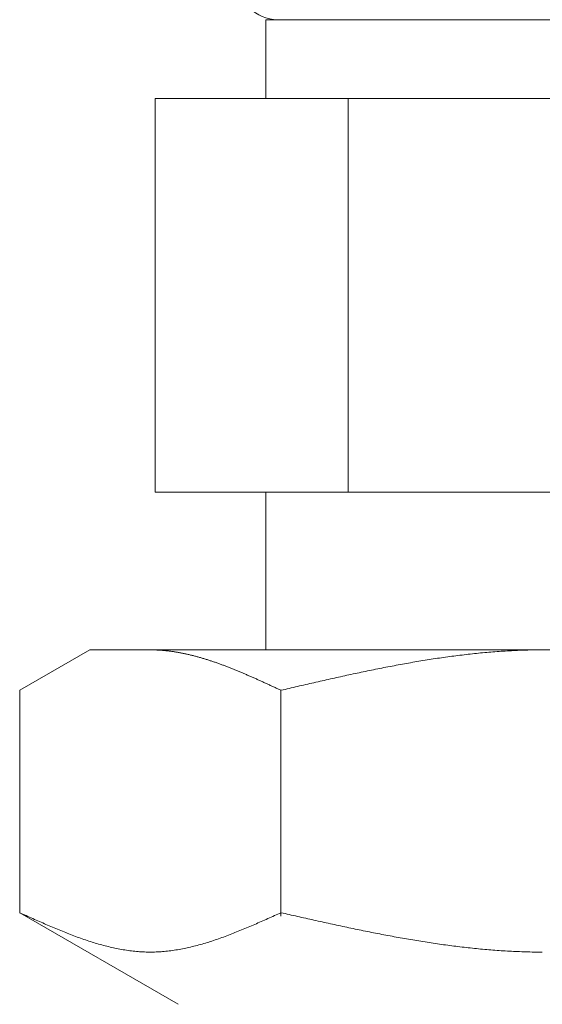
# Model space of a CAD drawing. Units: millimetres. Extents: x 5800 to 12757, y 6931 to 10075.
# Drawn here: x 9007 to 9020, y 7763 to 7788 of the extents above; entities that cross this region are included whole.
import ezdxf

# ---------------------------------------------------------------- set-up
doc = ezdxf.new("R2010")
doc.units = ezdxf.units.MM
doc.layers.add('NoLayerName_008', color=7, linetype='Continuous')

msp = doc.modelspace()

# ---------------------------------------------------------------- linework, layer by layer
at = {"color": 3, "lineweight": 9}
for p, q in [((9013.149, 7787.684), (9027.149, 7787.684)), ((9013.149, 7787.684), (9013.149, 7785.684)), ((9010.334, 7785.684), (9029.964, 7785.684)), ((9010.334, 7785.684), (9010.334, 7775.684)), ((9015.242, 7785.684), (9015.242, 7775.684)), ((9010.334, 7775.684), (9029.964, 7775.684)), ((9013.149, 7775.684), (9013.149, 7771.684))]:
    msp.add_line(p, q, dxfattribs=at)
msp.add_arc((9013.449, 7788.684), 1, 180, 270, dxfattribs=at)
at = {"layer": 'NoLayerName_008', "color": 3, "linetype": 'Continuous', "lineweight": 9}
for p, q in [((9006.895, 7770.657), (9008.674, 7771.684)), ((9008.674, 7771.684), (9031.674, 7771.684)), ((9010.235, 7771.684), (9010.214, 7771.684)), ((9010.256, 7771.684), (9010.235, 7771.684)), ((9010.277, 7771.683), (9010.256, 7771.684)), ((9010.298, 7771.683), (9010.277, 7771.683)), ((9010.319, 7771.682), (9010.298, 7771.683)), ((9010.339, 7771.682), (9010.319, 7771.682)), ((9010.36, 7771.681), (9010.339, 7771.682)), ((9010.381, 7771.68), (9010.36, 7771.681)), ((9010.402, 7771.679), (9010.381, 7771.68)), ((9010.423, 7771.678), (9010.402, 7771.679)), ((9010.444, 7771.677), (9010.423, 7771.678)), ((9010.465, 7771.675), (9010.444, 7771.677)), ((9010.486, 7771.674), (9010.465, 7771.675)), ((9010.506, 7771.672), (9010.486, 7771.674)), ((9010.527, 7771.671), (9010.506, 7771.672)), ((9010.548, 7771.669), (9010.527, 7771.671)), ((9010.569, 7771.667), (9010.548, 7771.669)), ((9010.59, 7771.665), (9010.569, 7771.667)), ((9010.611, 7771.663), (9010.59, 7771.665)), ((9010.632, 7771.661), (9010.611, 7771.663)), ((9010.653, 7771.658), (9010.632, 7771.661)), ((9010.674, 7771.656), (9010.653, 7771.658)), ((9010.694, 7771.653), (9010.674, 7771.656)), ((9010.715, 7771.651), (9010.694, 7771.653)), ((9010.736, 7771.648), (9010.715, 7771.651)), ((9010.757, 7771.645), (9010.736, 7771.648)), ((9010.778, 7771.642), (9010.757, 7771.645)), ((9010.799, 7771.639), (9010.778, 7771.642)), ((9010.82, 7771.636), (9010.799, 7771.639)), ((9010.841, 7771.633), (9010.82, 7771.636)), ((9010.861, 7771.629), (9010.841, 7771.633)), ((9010.882, 7771.626), (9010.861, 7771.629)), ((9010.903, 7771.622), (9010.882, 7771.626)), ((9010.924, 7771.618), (9010.903, 7771.622)), ((9010.945, 7771.615), (9010.924, 7771.618)), ((9010.966, 7771.611), (9010.945, 7771.615)), ((9010.987, 7771.607), (9010.966, 7771.611)), ((9011.008, 7771.603), (9010.987, 7771.607)), ((9011.028, 7771.599), (9011.008, 7771.603)), ((9011.049, 7771.595), (9011.028, 7771.599)), ((9011.07, 7771.59), (9011.049, 7771.595)), ((9011.091, 7771.586), (9011.07, 7771.59)), ((9011.112, 7771.581), (9011.091, 7771.586)), ((9011.133, 7771.577), (9011.112, 7771.581)), ((9011.154, 7771.572), (9011.133, 7771.577)), ((9011.175, 7771.567), (9011.154, 7771.572)), ((9011.195, 7771.563), (9011.175, 7771.567)), ((9011.216, 7771.558), (9011.195, 7771.563)), ((9011.237, 7771.553), (9011.216, 7771.558)), ((9011.258, 7771.548), (9011.237, 7771.553)), ((9011.279, 7771.542), (9011.258, 7771.548)), ((9011.3, 7771.537), (9011.279, 7771.542)), ((9011.321, 7771.532), (9011.3, 7771.537)), ((9011.342, 7771.526), (9011.321, 7771.532)), ((9011.363, 7771.521), (9011.342, 7771.526)), ((9011.383, 7771.515), (9011.363, 7771.521)), ((9011.404, 7771.51), (9011.383, 7771.515)), ((9011.425, 7771.504), (9011.404, 7771.51)), ((9011.446, 7771.498), (9011.425, 7771.504)), ((9017.716, 7771.499), (9017.664, 7771.492)), ((9017.769, 7771.506), (9017.716, 7771.499)), ((9017.821, 7771.513), (9017.769, 7771.506)), ((9017.873, 7771.52), (9017.821, 7771.513)), ((9017.925, 7771.527), (9017.873, 7771.52)), ((9017.978, 7771.534), (9017.925, 7771.527)), ((9018.03, 7771.541), (9017.978, 7771.534)), ((9018.082, 7771.547), (9018.03, 7771.541)), ((9018.135, 7771.553), (9018.082, 7771.547)), ((9018.187, 7771.56), (9018.135, 7771.553)), ((9018.239, 7771.566), (9018.187, 7771.56)), ((9018.291, 7771.572), (9018.239, 7771.566)), ((9018.344, 7771.578), (9018.291, 7771.572)), ((9018.396, 7771.583), (9018.344, 7771.578)), ((9018.448, 7771.589), (9018.396, 7771.583)), ((9018.501, 7771.594), (9018.448, 7771.589)), ((9018.553, 7771.6), (9018.501, 7771.594)), ((9018.605, 7771.605), (9018.553, 7771.6)), ((9018.657, 7771.61), (9018.605, 7771.605)), ((9018.71, 7771.615), (9018.657, 7771.61)), ((9018.762, 7771.619), (9018.71, 7771.615)), ((9018.814, 7771.624), (9018.762, 7771.619)), ((9018.866, 7771.628), (9018.814, 7771.624)), ((9018.919, 7771.632), (9018.866, 7771.628)), ((9018.971, 7771.636), (9018.919, 7771.632)), ((9019.023, 7771.64), (9018.971, 7771.636)), ((9019.076, 7771.644), (9019.023, 7771.64)), ((9019.128, 7771.648), (9019.076, 7771.644)), ((9019.18, 7771.651), (9019.128, 7771.648)), ((9019.232, 7771.654), (9019.18, 7771.651)), ((9019.285, 7771.658), (9019.232, 7771.654)), ((9019.337, 7771.66), (9019.285, 7771.658)), ((9019.389, 7771.663), (9019.337, 7771.66)), ((9019.442, 7771.666), (9019.389, 7771.663)), ((9019.494, 7771.668), (9019.442, 7771.666)), ((9019.546, 7771.671), (9019.494, 7771.668)), ((9019.598, 7771.673), (9019.546, 7771.671)), ((9019.651, 7771.675), (9019.598, 7771.673)), ((9019.703, 7771.676), (9019.651, 7771.675)), ((9019.755, 7771.678), (9019.703, 7771.676)), ((9019.808, 7771.679), (9019.755, 7771.678)), ((9019.86, 7771.681), (9019.808, 7771.679)), ((9019.912, 7771.682), (9019.86, 7771.681)), ((9019.964, 7771.682), (9019.912, 7771.682)), ((9020.017, 7771.683), (9019.964, 7771.682)), ((9020.069, 7771.684), (9020.017, 7771.683)), ((9020.121, 7771.684), (9020.069, 7771.684)), ((9020.173, 7771.684), (9020.121, 7771.684)), ((9011.467, 7771.492), (9011.446, 7771.498)), ((9011.488, 7771.486), (9011.467, 7771.492)), ((9011.509, 7771.48), (9011.488, 7771.486)), ((9011.53, 7771.474), (9011.509, 7771.48)), ((9011.55, 7771.468), (9011.53, 7771.474)), ((9011.571, 7771.462), (9011.55, 7771.468)), ((9011.592, 7771.455), (9011.571, 7771.462)), ((9011.613, 7771.449), (9011.592, 7771.455)), ((9011.634, 7771.442), (9011.613, 7771.449)), ((9011.655, 7771.436), (9011.634, 7771.442)), ((9011.676, 7771.429), (9011.655, 7771.436)), ((9011.697, 7771.422), (9011.676, 7771.429)), ((9011.717, 7771.416), (9011.697, 7771.422)), ((9011.738, 7771.409), (9011.717, 7771.416)), ((9011.759, 7771.402), (9011.738, 7771.409)), ((9011.78, 7771.395), (9011.759, 7771.402)), ((9011.801, 7771.388), (9011.78, 7771.395)), ((9011.822, 7771.381), (9011.801, 7771.388)), ((9011.843, 7771.374), (9011.822, 7771.381)), ((9011.864, 7771.367), (9011.843, 7771.374)), ((9011.885, 7771.359), (9011.864, 7771.367)), ((9011.905, 7771.352), (9011.885, 7771.359)), ((9011.926, 7771.345), (9011.905, 7771.352)), ((9011.947, 7771.337), (9011.926, 7771.345)), ((9011.968, 7771.33), (9011.947, 7771.337)), ((9011.989, 7771.322), (9011.968, 7771.33)), ((9012.01, 7771.314), (9011.989, 7771.322)), ((9012.031, 7771.307), (9012.01, 7771.314)), ((9012.052, 7771.299), (9012.031, 7771.307)), ((9012.072, 7771.291), (9012.052, 7771.299)), ((9012.093, 7771.283), (9012.072, 7771.291)), ((9012.114, 7771.276), (9012.093, 7771.283)), ((9012.135, 7771.268), (9012.114, 7771.276)), ((9012.156, 7771.26), (9012.135, 7771.268)), ((9012.177, 7771.252), (9012.156, 7771.26)), ((9012.198, 7771.243), (9012.177, 7771.252)), ((9016.252, 7771.252), (9016.2, 7771.242)), ((9016.305, 7771.262), (9016.252, 7771.252)), ((9016.357, 7771.272), (9016.305, 7771.262)), ((9016.409, 7771.282), (9016.357, 7771.272)), ((9016.462, 7771.292), (9016.409, 7771.282)), ((9016.514, 7771.302), (9016.462, 7771.292)), ((9016.566, 7771.311), (9016.514, 7771.302)), ((9016.618, 7771.321), (9016.566, 7771.311)), ((9016.671, 7771.331), (9016.618, 7771.321)), ((9016.723, 7771.34), (9016.671, 7771.331)), ((9016.775, 7771.349), (9016.723, 7771.34)), ((9016.828, 7771.358), (9016.775, 7771.349)), ((9016.88, 7771.367), (9016.828, 7771.358)), ((9016.932, 7771.376), (9016.88, 7771.367)), ((9016.984, 7771.385), (9016.932, 7771.376)), ((9017.037, 7771.394), (9016.984, 7771.385)), ((9017.089, 7771.403), (9017.037, 7771.394)), ((9017.141, 7771.411), (9017.089, 7771.403)), ((9017.194, 7771.42), (9017.141, 7771.411)), ((9017.246, 7771.428), (9017.194, 7771.42)), ((9017.298, 7771.437), (9017.246, 7771.428)), ((9017.35, 7771.445), (9017.298, 7771.437)), ((9017.403, 7771.453), (9017.35, 7771.445)), ((9017.455, 7771.461), (9017.403, 7771.453)), ((9017.507, 7771.469), (9017.455, 7771.461)), ((9017.559, 7771.476), (9017.507, 7771.469)), ((9017.612, 7771.484), (9017.559, 7771.476)), ((9017.664, 7771.492), (9017.612, 7771.484)), ((9012.219, 7771.235), (9012.198, 7771.243)), ((9012.239, 7771.227), (9012.219, 7771.235)), ((9012.26, 7771.219), (9012.239, 7771.227)), ((9012.281, 7771.211), (9012.26, 7771.219)), ((9012.302, 7771.202), (9012.281, 7771.211)), ((9012.323, 7771.194), (9012.302, 7771.202)), ((9012.344, 7771.185), (9012.323, 7771.194)), ((9012.365, 7771.177), (9012.344, 7771.185)), ((9012.386, 7771.168), (9012.365, 7771.177)), ((9012.406, 7771.16), (9012.386, 7771.168)), ((9012.427, 7771.151), (9012.406, 7771.16)), ((9012.448, 7771.143), (9012.427, 7771.151)), ((9012.469, 7771.134), (9012.448, 7771.143)), ((9012.49, 7771.125), (9012.469, 7771.134)), ((9012.511, 7771.117), (9012.49, 7771.125)), ((9012.532, 7771.108), (9012.511, 7771.117)), ((9012.553, 7771.099), (9012.532, 7771.108)), ((9012.574, 7771.09), (9012.553, 7771.099)), ((9012.594, 7771.081), (9012.574, 7771.09)), ((9012.615, 7771.072), (9012.594, 7771.081)), ((9012.636, 7771.063), (9012.615, 7771.072)), ((9012.657, 7771.054), (9012.636, 7771.063)), ((9012.678, 7771.045), (9012.657, 7771.054)), ((9012.699, 7771.036), (9012.678, 7771.045)), ((9012.72, 7771.027), (9012.699, 7771.036)), ((9012.741, 7771.018), (9012.72, 7771.027)), ((9012.761, 7771.009), (9012.741, 7771.018)), ((9012.782, 7771), (9012.761, 7771.009)), ((9012.803, 7770.99), (9012.782, 7771)), ((9015.05, 7771.002), (9014.998, 7770.991)), ((9015.102, 7771.014), (9015.05, 7771.002)), ((9015.155, 7771.025), (9015.102, 7771.014)), ((9015.207, 7771.037), (9015.155, 7771.025)), ((9015.259, 7771.048), (9015.207, 7771.037)), ((9015.311, 7771.059), (9015.259, 7771.048)), ((9015.364, 7771.071), (9015.311, 7771.059)), ((9015.416, 7771.082), (9015.364, 7771.071)), ((9015.468, 7771.093), (9015.416, 7771.082)), ((9015.521, 7771.104), (9015.468, 7771.093)), ((9015.573, 7771.115), (9015.521, 7771.104)), ((9015.625, 7771.126), (9015.573, 7771.115)), ((9015.677, 7771.137), (9015.625, 7771.126)), ((9015.73, 7771.148), (9015.677, 7771.137)), ((9015.782, 7771.158), (9015.73, 7771.148)), ((9015.834, 7771.169), (9015.782, 7771.158)), ((9015.887, 7771.18), (9015.834, 7771.169)), ((9015.939, 7771.19), (9015.887, 7771.18)), ((9015.991, 7771.201), (9015.939, 7771.19)), ((9016.043, 7771.211), (9015.991, 7771.201)), ((9016.096, 7771.222), (9016.043, 7771.211)), ((9016.148, 7771.232), (9016.096, 7771.222)), ((9016.2, 7771.242), (9016.148, 7771.232)), ((9012.824, 7770.981), (9012.803, 7770.99)), ((9012.845, 7770.972), (9012.824, 7770.981)), ((9012.866, 7770.963), (9012.845, 7770.972)), ((9012.887, 7770.953), (9012.866, 7770.963)), ((9012.908, 7770.944), (9012.887, 7770.953)), ((9012.928, 7770.935), (9012.908, 7770.944)), ((9012.949, 7770.925), (9012.928, 7770.935)), ((9012.97, 7770.916), (9012.949, 7770.925)), ((9012.991, 7770.906), (9012.97, 7770.916)), ((9013.012, 7770.897), (9012.991, 7770.906)), ((9013.033, 7770.888), (9013.012, 7770.897)), ((9013.054, 7770.878), (9013.033, 7770.888)), ((9013.075, 7770.869), (9013.054, 7770.878)), ((9013.095, 7770.859), (9013.075, 7770.869)), ((9013.116, 7770.85), (9013.095, 7770.859)), ((9013.137, 7770.84), (9013.116, 7770.85)), ((9013.158, 7770.83), (9013.137, 7770.84)), ((9013.179, 7770.821), (9013.158, 7770.83)), ((9013.2, 7770.811), (9013.179, 7770.821)), ((9013.221, 7770.802), (9013.2, 7770.811)), ((9013.242, 7770.792), (9013.221, 7770.802)), ((9013.263, 7770.782), (9013.242, 7770.792)), ((9013.283, 7770.773), (9013.263, 7770.782)), ((9013.304, 7770.763), (9013.283, 7770.773)), ((9013.325, 7770.754), (9013.304, 7770.763)), ((9013.346, 7770.744), (9013.325, 7770.754)), ((9013.952, 7770.754), (9013.9, 7770.742)), ((9014.004, 7770.766), (9013.952, 7770.754)), ((9014.057, 7770.778), (9014.004, 7770.766)), ((9014.109, 7770.79), (9014.057, 7770.778)), ((9014.161, 7770.802), (9014.109, 7770.79)), ((9014.214, 7770.814), (9014.161, 7770.802)), ((9014.266, 7770.826), (9014.214, 7770.814)), ((9014.318, 7770.838), (9014.266, 7770.826)), ((9014.37, 7770.85), (9014.318, 7770.838)), ((9014.423, 7770.862), (9014.37, 7770.85)), ((9014.475, 7770.874), (9014.423, 7770.862)), ((9014.527, 7770.886), (9014.475, 7770.874)), ((9014.58, 7770.897), (9014.527, 7770.886)), ((9014.632, 7770.909), (9014.58, 7770.897)), ((9014.684, 7770.921), (9014.632, 7770.909)), ((9014.736, 7770.933), (9014.684, 7770.921)), ((9014.789, 7770.944), (9014.736, 7770.933)), ((9014.841, 7770.956), (9014.789, 7770.944)), ((9014.893, 7770.968), (9014.841, 7770.956)), ((9014.945, 7770.979), (9014.893, 7770.968)), ((9014.998, 7770.991), (9014.945, 7770.979)), ((9006.895, 7765.01), (9006.895, 7770.657)), ((9013.367, 7770.734), (9013.346, 7770.744)), ((9013.388, 7770.725), (9013.367, 7770.734)), ((9013.409, 7770.715), (9013.388, 7770.725)), ((9013.43, 7770.705), (9013.409, 7770.715)), ((9013.45, 7770.696), (9013.43, 7770.705)), ((9013.471, 7770.686), (9013.45, 7770.696)), ((9013.492, 7770.676), (9013.471, 7770.686)), ((9013.513, 7770.666), (9013.492, 7770.676)), ((9013.534, 7770.657), (9013.513, 7770.666)), ((9013.586, 7770.669), (9013.534, 7770.657)), ((9013.534, 7764.925), (9013.534, 7770.657)), ((9013.639, 7770.681), (9013.586, 7770.669)), ((9013.691, 7770.693), (9013.639, 7770.681)), ((9013.743, 7770.705), (9013.691, 7770.693)), ((9013.795, 7770.717), (9013.743, 7770.705)), ((9013.848, 7770.73), (9013.795, 7770.717)), ((9013.9, 7770.742), (9013.848, 7770.73)), ((9006.936, 7764.991), (9006.894, 7765.01)), ((9006.895, 7765.01), (9010.924, 7762.684)), ((9013.534, 7765.01), (9013.492, 7764.991)), ((9013.586, 7764.998), (9013.534, 7765.01)), ((9013.639, 7764.986), (9013.586, 7764.998)), ((9006.978, 7764.972), (9006.936, 7764.991)), ((9007.02, 7764.954), (9006.978, 7764.972)), ((9007.061, 7764.935), (9007.02, 7764.954)), ((9007.103, 7764.916), (9007.061, 7764.935)), ((9007.145, 7764.897), (9007.103, 7764.916)), ((9007.187, 7764.878), (9007.145, 7764.897)), ((9007.228, 7764.86), (9007.187, 7764.878)), ((9007.27, 7764.841), (9007.228, 7764.86)), ((9007.312, 7764.822), (9007.27, 7764.841)), ((9007.354, 7764.804), (9007.312, 7764.822)), ((9007.396, 7764.785), (9007.354, 7764.804)), ((9007.437, 7764.767), (9007.396, 7764.785)), ((9007.479, 7764.749), (9007.437, 7764.767)), ((9007.521, 7764.73), (9007.479, 7764.749)), ((9012.949, 7764.749), (9012.908, 7764.73)), ((9012.991, 7764.767), (9012.949, 7764.749)), ((9013.033, 7764.785), (9012.991, 7764.767)), ((9013.075, 7764.804), (9013.033, 7764.785)), ((9013.116, 7764.822), (9013.075, 7764.804)), ((9013.158, 7764.841), (9013.116, 7764.822)), ((9013.2, 7764.86), (9013.158, 7764.841)), ((9013.242, 7764.878), (9013.2, 7764.86)), ((9013.283, 7764.897), (9013.242, 7764.878)), ((9013.325, 7764.916), (9013.283, 7764.897)), ((9013.367, 7764.935), (9013.325, 7764.916)), ((9013.409, 7764.954), (9013.367, 7764.935)), ((9013.45, 7764.972), (9013.409, 7764.954)), ((9013.492, 7764.991), (9013.45, 7764.972)), ((9013.691, 7764.975), (9013.639, 7764.986)), ((9013.743, 7764.963), (9013.691, 7764.975)), ((9013.795, 7764.951), (9013.743, 7764.963)), ((9013.848, 7764.939), (9013.795, 7764.951)), ((9013.9, 7764.927), (9013.848, 7764.939)), ((9013.952, 7764.916), (9013.9, 7764.927)), ((9014.004, 7764.904), (9013.952, 7764.916)), ((9014.057, 7764.892), (9014.004, 7764.904)), ((9014.109, 7764.88), (9014.057, 7764.892)), ((9014.161, 7764.869), (9014.109, 7764.88)), ((9014.214, 7764.857), (9014.161, 7764.869)), ((9014.266, 7764.845), (9014.214, 7764.857)), ((9014.318, 7764.834), (9014.266, 7764.845)), ((9014.37, 7764.822), (9014.318, 7764.834)), ((9014.423, 7764.811), (9014.37, 7764.822)), ((9014.475, 7764.799), (9014.423, 7764.811)), ((9014.527, 7764.787), (9014.475, 7764.799)), ((9014.58, 7764.776), (9014.527, 7764.787)), ((9014.632, 7764.764), (9014.58, 7764.776)), ((9014.684, 7764.753), (9014.632, 7764.764)), ((9014.736, 7764.741), (9014.684, 7764.753)), ((9007.563, 7764.712), (9007.521, 7764.73)), ((9007.604, 7764.694), (9007.563, 7764.712)), ((9007.646, 7764.676), (9007.604, 7764.694)), ((9007.688, 7764.658), (9007.646, 7764.676)), ((9007.73, 7764.641), (9007.688, 7764.658)), ((9007.771, 7764.623), (9007.73, 7764.641)), ((9007.813, 7764.606), (9007.771, 7764.623)), ((9007.855, 7764.588), (9007.813, 7764.606)), ((9007.897, 7764.571), (9007.855, 7764.588)), ((9007.938, 7764.554), (9007.897, 7764.571)), ((9007.98, 7764.537), (9007.938, 7764.554)), ((9008.022, 7764.52), (9007.98, 7764.537)), ((9008.064, 7764.504), (9008.022, 7764.52)), ((9008.105, 7764.487), (9008.064, 7764.504)), ((9012.365, 7764.504), (9012.323, 7764.487)), ((9012.406, 7764.52), (9012.365, 7764.504)), ((9012.448, 7764.537), (9012.406, 7764.52)), ((9012.49, 7764.554), (9012.448, 7764.537)), ((9012.532, 7764.571), (9012.49, 7764.554)), ((9012.574, 7764.588), (9012.532, 7764.571)), ((9012.615, 7764.606), (9012.574, 7764.588)), ((9012.657, 7764.623), (9012.615, 7764.606)), ((9012.699, 7764.641), (9012.657, 7764.623)), ((9012.741, 7764.658), (9012.699, 7764.641)), ((9012.782, 7764.676), (9012.741, 7764.658)), ((9012.824, 7764.694), (9012.782, 7764.676)), ((9012.866, 7764.712), (9012.824, 7764.694)), ((9012.908, 7764.73), (9012.866, 7764.712)), ((9014.789, 7764.73), (9014.736, 7764.741)), ((9014.841, 7764.719), (9014.789, 7764.73)), ((9014.893, 7764.707), (9014.841, 7764.719)), ((9014.945, 7764.696), (9014.893, 7764.707)), ((9014.998, 7764.685), (9014.945, 7764.696)), ((9015.05, 7764.674), (9014.998, 7764.685)), ((9015.102, 7764.662), (9015.05, 7764.674)), ((9015.155, 7764.651), (9015.102, 7764.662)), ((9015.207, 7764.64), (9015.155, 7764.651)), ((9015.259, 7764.629), (9015.207, 7764.64)), ((9015.311, 7764.618), (9015.259, 7764.629)), ((9015.364, 7764.607), (9015.311, 7764.618)), ((9015.416, 7764.596), (9015.364, 7764.607)), ((9015.468, 7764.585), (9015.416, 7764.596)), ((9015.521, 7764.575), (9015.468, 7764.585)), ((9015.573, 7764.564), (9015.521, 7764.575)), ((9015.625, 7764.553), (9015.573, 7764.564)), ((9015.677, 7764.543), (9015.625, 7764.553)), ((9015.73, 7764.532), (9015.677, 7764.543)), ((9015.782, 7764.522), (9015.73, 7764.532)), ((9015.834, 7764.511), (9015.782, 7764.522)), ((9015.887, 7764.501), (9015.834, 7764.511)), ((9015.939, 7764.491), (9015.887, 7764.501)), ((9008.147, 7764.471), (9008.105, 7764.487)), ((9008.189, 7764.455), (9008.147, 7764.471)), ((9008.231, 7764.439), (9008.189, 7764.455)), ((9008.272, 7764.423), (9008.231, 7764.439)), ((9008.314, 7764.408), (9008.272, 7764.423)), ((9008.356, 7764.392), (9008.314, 7764.408)), ((9008.398, 7764.377), (9008.356, 7764.392)), ((9008.439, 7764.362), (9008.398, 7764.377)), ((9008.481, 7764.348), (9008.439, 7764.362)), ((9008.523, 7764.333), (9008.481, 7764.348)), ((9008.565, 7764.319), (9008.523, 7764.333)), ((9008.606, 7764.305), (9008.565, 7764.319)), ((9008.648, 7764.291), (9008.606, 7764.305)), ((9008.69, 7764.278), (9008.648, 7764.291)), ((9008.732, 7764.265), (9008.69, 7764.278)), ((9008.774, 7764.252), (9008.732, 7764.265)), ((9008.815, 7764.239), (9008.774, 7764.252)), ((9011.655, 7764.252), (9011.613, 7764.239)), ((9011.697, 7764.265), (9011.655, 7764.252)), ((9011.738, 7764.278), (9011.697, 7764.265)), ((9011.78, 7764.291), (9011.738, 7764.278)), ((9011.822, 7764.305), (9011.78, 7764.291)), ((9011.864, 7764.319), (9011.822, 7764.305)), ((9011.905, 7764.333), (9011.864, 7764.319)), ((9011.947, 7764.348), (9011.905, 7764.333)), ((9011.989, 7764.362), (9011.947, 7764.348)), ((9012.031, 7764.377), (9011.989, 7764.362)), ((9012.072, 7764.392), (9012.031, 7764.377)), ((9012.114, 7764.408), (9012.072, 7764.392)), ((9012.156, 7764.423), (9012.114, 7764.408)), ((9012.198, 7764.439), (9012.156, 7764.423)), ((9012.239, 7764.455), (9012.198, 7764.439)), ((9012.281, 7764.471), (9012.239, 7764.455)), ((9012.323, 7764.487), (9012.281, 7764.471)), ((9015.991, 7764.48), (9015.939, 7764.491)), ((9016.043, 7764.47), (9015.991, 7764.48)), ((9016.096, 7764.46), (9016.043, 7764.47)), ((9016.148, 7764.45), (9016.096, 7764.46)), ((9016.2, 7764.44), (9016.148, 7764.45)), ((9016.252, 7764.43), (9016.2, 7764.44)), ((9016.305, 7764.42), (9016.252, 7764.43)), ((9016.357, 7764.411), (9016.305, 7764.42)), ((9016.409, 7764.401), (9016.357, 7764.411)), ((9016.462, 7764.392), (9016.409, 7764.401)), ((9016.514, 7764.382), (9016.462, 7764.392)), ((9016.566, 7764.373), (9016.514, 7764.382)), ((9016.618, 7764.363), (9016.566, 7764.373)), ((9016.671, 7764.354), (9016.618, 7764.363)), ((9016.723, 7764.345), (9016.671, 7764.354)), ((9016.775, 7764.336), (9016.723, 7764.345)), ((9016.828, 7764.327), (9016.775, 7764.336)), ((9016.88, 7764.318), (9016.828, 7764.327)), ((9016.932, 7764.309), (9016.88, 7764.318)), ((9016.984, 7764.301), (9016.932, 7764.309)), ((9017.037, 7764.292), (9016.984, 7764.301)), ((9017.089, 7764.284), (9017.037, 7764.292)), ((9017.141, 7764.275), (9017.089, 7764.284)), ((9017.194, 7764.267), (9017.141, 7764.275)), ((9017.246, 7764.259), (9017.194, 7764.267)), ((9017.298, 7764.251), (9017.246, 7764.259)), ((9017.35, 7764.243), (9017.298, 7764.251)), ((9008.857, 7764.227), (9008.815, 7764.239)), ((9008.899, 7764.214), (9008.857, 7764.227)), ((9008.941, 7764.203), (9008.899, 7764.214)), ((9008.982, 7764.191), (9008.941, 7764.203)), ((9009.024, 7764.18), (9008.982, 7764.191)), ((9009.066, 7764.169), (9009.024, 7764.18)), ((9009.108, 7764.158), (9009.066, 7764.169)), ((9009.149, 7764.148), (9009.108, 7764.158)), ((9009.191, 7764.138), (9009.149, 7764.148)), ((9009.233, 7764.128), (9009.191, 7764.138)), ((9009.275, 7764.119), (9009.233, 7764.128)), ((9009.316, 7764.11), (9009.275, 7764.119)), ((9009.358, 7764.101), (9009.316, 7764.11)), ((9009.4, 7764.093), (9009.358, 7764.101)), ((9009.442, 7764.085), (9009.4, 7764.093)), ((9009.483, 7764.077), (9009.442, 7764.085)), ((9009.525, 7764.07), (9009.483, 7764.077)), ((9009.567, 7764.063), (9009.525, 7764.07)), ((9009.609, 7764.057), (9009.567, 7764.063)), ((9009.65, 7764.051), (9009.609, 7764.057)), ((9009.692, 7764.045), (9009.65, 7764.051)), ((9009.734, 7764.04), (9009.692, 7764.045)), ((9009.776, 7764.035), (9009.734, 7764.04)), ((9009.817, 7764.031), (9009.776, 7764.035)), ((9009.859, 7764.027), (9009.817, 7764.031)), ((9009.901, 7764.023), (9009.859, 7764.027)), ((9009.943, 7764.02), (9009.901, 7764.023)), ((9009.985, 7764.017), (9009.943, 7764.02)), ((9010.026, 7764.015), (9009.985, 7764.017)), ((9010.068, 7764.013), (9010.026, 7764.015)), ((9010.11, 7764.012), (9010.068, 7764.013)), ((9010.152, 7764.011), (9010.11, 7764.012)), ((9010.193, 7764.01), (9010.152, 7764.011)), ((9010.235, 7764.01), (9010.193, 7764.01)), ((9010.277, 7764.011), (9010.235, 7764.01)), ((9010.319, 7764.012), (9010.277, 7764.011)), ((9010.36, 7764.013), (9010.319, 7764.012)), ((9010.402, 7764.015), (9010.36, 7764.013)), ((9010.444, 7764.017), (9010.402, 7764.015)), ((9010.486, 7764.02), (9010.444, 7764.017)), ((9010.527, 7764.023), (9010.486, 7764.02)), ((9010.569, 7764.027), (9010.527, 7764.023)), ((9010.611, 7764.031), (9010.569, 7764.027)), ((9010.653, 7764.035), (9010.611, 7764.031)), ((9010.694, 7764.04), (9010.653, 7764.035)), ((9010.736, 7764.045), (9010.694, 7764.04)), ((9010.778, 7764.051), (9010.736, 7764.045)), ((9010.82, 7764.057), (9010.778, 7764.051)), ((9010.861, 7764.063), (9010.82, 7764.057)), ((9010.903, 7764.07), (9010.861, 7764.063)), ((9010.945, 7764.077), (9010.903, 7764.07)), ((9010.987, 7764.085), (9010.945, 7764.077)), ((9011.028, 7764.093), (9010.987, 7764.085)), ((9011.07, 7764.101), (9011.028, 7764.093)), ((9011.112, 7764.11), (9011.07, 7764.101)), ((9011.154, 7764.119), (9011.112, 7764.11)), ((9011.195, 7764.128), (9011.154, 7764.119)), ((9011.237, 7764.138), (9011.195, 7764.128)), ((9011.279, 7764.148), (9011.237, 7764.138)), ((9011.321, 7764.158), (9011.279, 7764.148)), ((9011.363, 7764.169), (9011.321, 7764.158)), ((9011.404, 7764.18), (9011.363, 7764.169)), ((9011.446, 7764.191), (9011.404, 7764.18)), ((9011.488, 7764.203), (9011.446, 7764.191)), ((9011.53, 7764.214), (9011.488, 7764.203)), ((9011.571, 7764.227), (9011.53, 7764.214)), ((9011.613, 7764.239), (9011.571, 7764.227)), ((9017.403, 7764.235), (9017.35, 7764.243)), ((9017.455, 7764.227), (9017.403, 7764.235)), ((9017.507, 7764.22), (9017.455, 7764.227)), ((9017.559, 7764.212), (9017.507, 7764.22)), ((9017.612, 7764.205), (9017.559, 7764.212)), ((9017.664, 7764.197), (9017.612, 7764.205)), ((9017.716, 7764.19), (9017.664, 7764.197)), ((9017.769, 7764.183), (9017.716, 7764.19)), ((9017.821, 7764.176), (9017.769, 7764.183)), ((9017.873, 7764.169), (9017.821, 7764.176)), ((9017.925, 7764.163), (9017.873, 7764.169)), ((9017.978, 7764.156), (9017.925, 7764.163)), ((9018.03, 7764.15), (9017.978, 7764.156)), ((9018.082, 7764.143), (9018.03, 7764.15)), ((9018.135, 7764.137), (9018.082, 7764.143)), ((9018.187, 7764.131), (9018.135, 7764.137)), ((9018.239, 7764.125), (9018.187, 7764.131)), ((9018.291, 7764.119), (9018.239, 7764.125)), ((9018.344, 7764.114), (9018.291, 7764.119)), ((9018.396, 7764.108), (9018.344, 7764.114)), ((9018.448, 7764.103), (9018.396, 7764.108)), ((9018.501, 7764.097), (9018.448, 7764.103)), ((9018.553, 7764.092), (9018.501, 7764.097)), ((9018.605, 7764.087), (9018.553, 7764.092)), ((9018.657, 7764.082), (9018.605, 7764.087)), ((9018.71, 7764.078), (9018.657, 7764.082)), ((9018.762, 7764.073), (9018.71, 7764.078)), ((9018.814, 7764.069), (9018.762, 7764.073)), ((9018.866, 7764.064), (9018.814, 7764.069)), ((9018.919, 7764.06), (9018.866, 7764.064)), ((9018.971, 7764.056), (9018.919, 7764.06)), ((9019.023, 7764.053), (9018.971, 7764.056)), ((9019.076, 7764.049), (9019.023, 7764.053)), ((9019.128, 7764.045), (9019.076, 7764.049)), ((9019.18, 7764.042), (9019.128, 7764.045)), ((9019.232, 7764.039), (9019.18, 7764.042)), ((9019.285, 7764.036), (9019.232, 7764.039)), ((9019.337, 7764.033), (9019.285, 7764.036)), ((9019.389, 7764.03), (9019.337, 7764.033)), ((9019.442, 7764.028), (9019.389, 7764.03)), ((9019.494, 7764.025), (9019.442, 7764.028)), ((9019.546, 7764.023), (9019.494, 7764.025)), ((9019.598, 7764.021), (9019.546, 7764.023)), ((9019.651, 7764.019), (9019.598, 7764.021)), ((9019.703, 7764.017), (9019.651, 7764.019)), ((9019.755, 7764.016), (9019.703, 7764.017)), ((9019.808, 7764.015), (9019.755, 7764.016)), ((9019.86, 7764.013), (9019.808, 7764.015)), ((9019.912, 7764.012), (9019.86, 7764.013)), ((9019.964, 7764.012), (9019.912, 7764.012)), ((9020.017, 7764.011), (9019.964, 7764.012)), ((9020.069, 7764.01), (9020.017, 7764.011)), ((9020.121, 7764.01), (9020.069, 7764.01)), ((9020.173, 7764.01), (9020.121, 7764.01))]:
    msp.add_line(p, q, dxfattribs=at)

doc.saveas('drawing.dxf')
